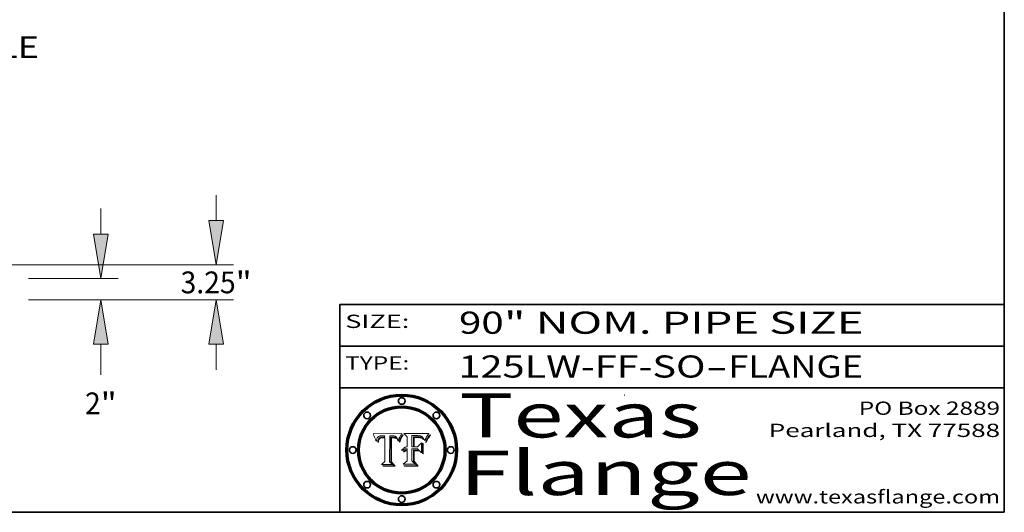
# Model space of a CAD drawing. Extents: x 0 to 10.8, y 0 to 8.2.
# Drawn here: x 6.3 to 10.8, y 0.2 to 2.5 of the extents above; entities that cross this region are included whole.
import ezdxf
from ezdxf.enums import TextEntityAlignment as Align

# ---------------------------------------------------------------- set-up
doc = ezdxf.new("R2010")
doc.units = 0
doc.header["$MEASUREMENT"] = 0
doc.layers.get('0').update_dxf_attribs({"lineweight": 13})
doc.layers.add('1', color=7, linetype='Continuous', lineweight=13)
doc.styles.get("Standard").update_dxf_attribs({"font": 'isocp.shx'})

# ---------------------------------------------------------------- blocks, each defined once
blk = doc.blocks.new('BLOCK1')
at = {"color": 7, "lineweight": 13, "ltscale": 0.03937}
for s, p, p2 in [('125LW-FF-SO', (8.285916, 0.858248), (9.401156, 0.858248)), ('FLANGE', (9.504203, 0.858248), (10.111824, 0.858248)), ('-', (9.40268, 0.858248), (9.50268, 0.858248))]:
    blk.add_text(s, height=0.1, dxfattribs=at).set_placement(p, p2, align=Align.FIT)
blk = doc.blocks.new('BLOCK2')
at = {"color": 7, "lineweight": 13, "ltscale": 0.03937}
for s, p, p2 in [('90', (8.288643, 1.055967), (8.490167, 1.055967)), ('" NOM. PIPE SIZE', (8.491692, 1.055967), (10.114551, 1.055967))]:
    blk.add_text(s, height=0.1, dxfattribs=at).set_placement(p, p2, align=Align.FIT)
blk = doc.blocks.new('BLOCK3')
at = {"color": 7, "lineweight": 13, "ltscale": 0.03937}
for s, p, p2 in [('PO Box 2889', (10.093103, 0.689966), (10.730818, 0.689966)), ('Pearland, TX 77588', (9.686702, 0.589966), (10.730818, 0.589966)), ('www.texasflange.com', (9.628644, 0.289966), (10.730818, 0.289966))]:
    blk.add_text(s, height=0.06, dxfattribs=at).set_placement(p, p2, align=Align.FIT)
blk = doc.blocks.new('BLOCK4')
at = {"color": 7, "lineweight": 13, "ltscale": 0.03937}
for s, p, p2 in [('Texas', (8.289209, 0.587871), (9.383692, 0.587871)), ('Flange', (8.289209, 0.327871), (9.608945, 0.327871))]:
    blk.add_text(s, height=0.2, dxfattribs=at).set_placement(p, p2, align=Align.FIT)
blk = doc.blocks.new('BLOCK5')
at = {"color": 7, "lineweight": 5, "ltscale": 0.00324}
blk.add_line((8.029831, 0.605292), (7.900255, 0.604209), dxfattribs=at)
at = {"color": 7, "lineweight": 5, "ltscale": 0.000103}
blk.add_line((7.900255, 0.604209), (7.902151, 0.600546), dxfattribs=at)
at = {"color": 7, "lineweight": 5, "ltscale": 0.0001}
blk.add_line((7.902151, 0.600546), (7.903945, 0.596951), dxfattribs=at)
at = {"color": 7, "lineweight": 5, "ltscale": 9.8e-05}
blk.add_line((7.903945, 0.596951), (7.905638, 0.593424), dxfattribs=at)
at = {"color": 7, "lineweight": 5, "ltscale": 9.5e-05}
for p, q in [((7.905638, 0.593424), (7.907229, 0.589967)), ((7.913659, 0.573722), (7.915938, 0.570681))]:
    blk.add_line(p, q, dxfattribs=at)
at = {"color": 7, "lineweight": 5, "ltscale": 9.3e-05}
blk.add_line((7.907229, 0.589967), (7.908719, 0.58658), dxfattribs=at)
at = {"color": 7, "lineweight": 5, "ltscale": 9e-05}
blk.add_line((7.908719, 0.58658), (7.910106, 0.583262), dxfattribs=at)
at = {"color": 7, "lineweight": 5, "ltscale": 8.7e-05}
blk.add_line((7.910106, 0.583262), (7.911392, 0.580013), dxfattribs=at)
at = {"color": 7, "lineweight": 5, "ltscale": 8.5e-05}
blk.add_line((7.911392, 0.580013), (7.912577, 0.576833), dxfattribs=at)
at = {"color": 7, "lineweight": 5, "ltscale": 5.9e-05}
for p, q in [((7.916418, 0.575775), (7.916824, 0.578087)), ((8.011163, 0.578771), (8.011871, 0.576531))]:
    blk.add_line(p, q, dxfattribs=at)
at = {"color": 7, "lineweight": 5, "ltscale": 5.5e-05}
for p, q in [((7.916824, 0.578087), (7.917339, 0.580242)), ((7.951177, 0.595142), (7.953361, 0.594908)), ((7.988236, 0.595943), (7.990431, 0.595799)), ((7.922543, 0.574013), (7.922096, 0.571866))]:
    blk.add_line(p, q, dxfattribs=at)
at = {"color": 7, "lineweight": 5, "ltscale": 5.2e-05}
for p, q in [((7.917339, 0.580242), (7.917966, 0.58224)), ((7.990431, 0.595799), (7.992506, 0.595562)), ((7.923073, 0.576006), (7.922543, 0.574013)), ((8.014802, 0.574562), (8.015467, 0.576534))]:
    blk.add_line(p, q, dxfattribs=at)
at = {"color": 7, "lineweight": 5, "ltscale": 5e-05}
for p, q in [((7.917966, 0.58224), (7.918703, 0.584081)), ((7.938912, 0.589269), (7.936934, 0.588921)), ((7.94287, 0.595557), (7.944881, 0.595532)), ((8.008726, 0.584579), (8.009591, 0.582795))]:
    blk.add_line(p, q, dxfattribs=at)
at = {"color": 7, "lineweight": 5, "ltscale": 4.7e-05}
for p, q in [((7.918703, 0.584081), (7.919549, 0.585767)), ((7.936934, 0.588921), (7.935095, 0.588473)), ((7.994457, 0.595229), (7.996287, 0.5948)), ((8.007806, 0.586212), (8.008726, 0.584579)), ((8.01683, 0.580272), (8.017528, 0.582038))]:
    blk.add_line(p, q, dxfattribs=at)
at = {"color": 7, "lineweight": 5, "ltscale": 4.5e-05}
for p, q in [((7.919549, 0.585767), (7.920506, 0.587294)), ((7.935095, 0.588473), (7.933397, 0.587925)), ((7.937799, 0.586203), (7.939577, 0.586511)), ((7.996287, 0.5948), (7.997995, 0.594276)), ((7.92513, 0.573132), (7.925573, 0.574872))]:
    blk.add_line(p, q, dxfattribs=at)
at = {"color": 7, "lineweight": 5, "ltscale": 4.3e-05}
for p, q in [((7.920506, 0.587294), (7.921574, 0.588665)), ((7.92516, 0.581064), (7.924381, 0.579533)), ((7.997995, 0.594276), (7.99958, 0.593658)), ((8.018954, 0.58536), (8.019684, 0.586917))]:
    blk.add_line(p, q, dxfattribs=at)
at = {"color": 7, "lineweight": 5, "ltscale": 4.2e-05}
for p, q in [((7.921574, 0.588665), (7.922751, 0.58988)), ((7.922751, 0.58988), (7.924063, 0.590958)), ((7.933397, 0.587925), (7.931839, 0.587279)), ((7.936151, 0.585809), (7.937799, 0.586203)), ((8.00581, 0.589025), (8.006836, 0.587694)), ((8.019684, 0.586917), (8.020426, 0.588405)), ((7.925573, 0.574872), (7.926092, 0.57648))]:
    blk.add_line(p, q, dxfattribs=at)
at = {"color": 7, "lineweight": 5, "ltscale": 4.8e-05}
for p, q in [((7.923684, 0.577847), (7.923073, 0.576006)), ((7.927152, 0.592775), (7.92893, 0.593513)), ((7.939577, 0.586511), (7.941484, 0.58673)), ((7.924766, 0.571259), (7.92513, 0.573132))]:
    blk.add_line(p, q, dxfattribs=at)
at = {"color": 7, "lineweight": 5, "ltscale": 4.6e-05}
for p, q in [((7.924381, 0.579533), (7.923684, 0.577847)), ((7.92553, 0.591923), (7.927152, 0.592775)), ((8.017528, 0.582038), (8.018235, 0.583734))]:
    blk.add_line(p, q, dxfattribs=at)
at = {"color": 7, "lineweight": 5, "ltscale": 4.4e-05}
for p, q in [((7.924063, 0.590958), (7.92553, 0.591923)), ((8.006836, 0.587694), (8.007806, 0.586212)), ((8.018235, 0.583734), (8.018954, 0.58536)), ((8.029019, 0.60375), (8.029831, 0.605292))]:
    blk.add_line(p, q, dxfattribs=at)
at = {"color": 7, "lineweight": 5, "ltscale": 4.1e-05}
for p, q in [((7.926023, 0.582444), (7.92516, 0.581064)), ((7.99958, 0.593658), (8.001043, 0.592944))]:
    blk.add_line(p, q, dxfattribs=at)
at = {"color": 7, "lineweight": 5, "ltscale": 3.9e-05}
for p, q in [((7.926968, 0.58367), (7.926023, 0.582444)), ((8.001043, 0.592944), (8.002384, 0.592136))]:
    blk.add_line(p, q, dxfattribs=at)
at = {"color": 7, "lineweight": 5, "ltscale": 7.7e-05}
blk.add_line((7.926092, 0.57648), (7.92736, 0.579297), dxfattribs=at)
at = {"color": 7, "lineweight": 5, "ltscale": 7.4e-05}
blk.add_line((7.929138, 0.585687), (7.926968, 0.58367), dxfattribs=at)
at = {"color": 7, "lineweight": 5, "ltscale": 6.9e-05}
for p, q in [((7.92736, 0.579297), (7.928935, 0.581582)), ((7.930843, 0.583356), (7.93324, 0.584759))]:
    blk.add_line(p, q, dxfattribs=at)
at = {"color": 7, "lineweight": 5, "ltscale": 5.1e-05}
for p, q in [((7.92893, 0.593513), (7.930864, 0.594138)), ((7.941484, 0.58673), (7.943519, 0.58686)), ((7.944881, 0.595532), (7.946936, 0.595454)), ((8.015467, 0.576534), (8.016143, 0.578438)), ((7.924478, 0.569252), (7.924766, 0.571259))]:
    blk.add_line(p, q, dxfattribs=at)
at = {"color": 7, "lineweight": 5, "ltscale": 6.5e-05}
blk.add_line((7.928935, 0.581582), (7.930843, 0.583356), dxfattribs=at)
at = {"color": 7, "lineweight": 5, "ltscale": 3.8e-05}
for p, q in [((7.930418, 0.586532), (7.929138, 0.585687)), ((7.93324, 0.584759), (7.93463, 0.585327)), ((8.002384, 0.592136), (8.003601, 0.591231)), ((8.003601, 0.591231), (8.004733, 0.590204))]:
    blk.add_line(p, q, dxfattribs=at)
at = {"color": 7, "lineweight": 5, "ltscale": 4e-05}
for p, q in [((7.931839, 0.587279), (7.930418, 0.586532)), ((7.93463, 0.585327), (7.936151, 0.585809)), ((8.004733, 0.590204), (8.00581, 0.589025)), ((8.020426, 0.588405), (8.021177, 0.589826))]:
    blk.add_line(p, q, dxfattribs=at)
at = {"color": 7, "lineweight": 5, "ltscale": 5.4e-05}
for p, q in [((7.930864, 0.594138), (7.932953, 0.594648)), ((7.943519, 0.58686), (7.945682, 0.586905)), ((7.949034, 0.595323), (7.951177, 0.595142)), ((7.924266, 0.567111), (7.924478, 0.569252)), ((8.014147, 0.572519), (8.014802, 0.574562))]:
    blk.add_line(p, q, dxfattribs=at)
at = {"color": 7, "lineweight": 5, "ltscale": 5.7e-05}
for p, q in [((7.932953, 0.594648), (7.9352, 0.595046)), ((7.943286, 0.589667), (7.941029, 0.589518)), ((8.012525, 0.574142), (8.014147, 0.572519))]:
    blk.add_line(p, q, dxfattribs=at)
at = {"color": 7, "lineweight": 5, "ltscale": 6e-05}
for p, q in [((7.9352, 0.595046), (7.9376, 0.595331)), ((7.945682, 0.589716), (7.943286, 0.589667))]:
    blk.add_line(p, q, dxfattribs=at)
at = {"color": 7, "lineweight": 5, "ltscale": 6.4e-05}
blk.add_line((7.9376, 0.595331), (7.940158, 0.5955), dxfattribs=at)
at = {"color": 7, "lineweight": 5, "ltscale": 5.3e-05}
for p, q in [((7.941029, 0.589518), (7.938912, 0.589269)), ((7.946936, 0.595454), (7.949034, 0.595323)), ((8.009591, 0.582795), (8.010404, 0.580859))]:
    blk.add_line(p, q, dxfattribs=at)
at = {"color": 7, "lineweight": 5, "ltscale": 6.8e-05}
blk.add_line((7.940158, 0.5955), (7.94287, 0.595557), dxfattribs=at)
at = {"color": 7, "lineweight": 5, "ltscale": 0.000162}
blk.add_line((7.952171, 0.589608), (7.945682, 0.589716), dxfattribs=at)
at = {"color": 7, "lineweight": 5, "ltscale": 0.000192}
blk.add_line((7.945682, 0.586905), (7.953361, 0.586796), dxfattribs=at)
at = {"color": 7, "lineweight": 5, "ltscale": 0.000136}
blk.add_line((7.953361, 0.594908), (7.952171, 0.589608), dxfattribs=at)
at = {"color": 7, "lineweight": 5, "ltscale": 0.00269}
blk.add_line((7.953361, 0.586796), (7.953361, 0.479178), dxfattribs=at)
at = {"color": 7, "lineweight": 5, "ltscale": 0.002931}
blk.add_line((7.974885, 0.478313), (7.976183, 0.595557), dxfattribs=at)
at = {"color": 7, "lineweight": 5, "ltscale": 4.9e-05}
for p, q in [((7.976183, 0.595557), (7.97813, 0.595713)), ((7.97813, 0.595713), (7.980077, 0.595835)), ((7.980077, 0.595835), (7.982024, 0.59592)), ((7.982024, 0.59592), (7.983971, 0.595973)), ((7.983971, 0.595973), (7.985918, 0.595991)), ((7.992506, 0.595562), (7.994457, 0.595229)), ((8.016143, 0.578438), (8.01683, 0.580272))]:
    blk.add_line(p, q, dxfattribs=at)
at = {"color": 7, "lineweight": 5, "ltscale": 5.8e-05}
for p, q in [((7.985918, 0.595991), (7.988236, 0.595943)), ((7.922096, 0.571866), (7.921734, 0.569565))]:
    blk.add_line(p, q, dxfattribs=at)
at = {"color": 7, "lineweight": 5, "ltscale": 5.6e-05}
blk.add_line((8.010404, 0.580859), (8.011163, 0.578771), dxfattribs=at)
at = {"color": 7, "lineweight": 5, "ltscale": 0.0004}
blk.add_line((8.021177, 0.589826), (8.029019, 0.60375), dxfattribs=at)
at = {"color": 7, "lineweight": 5, "ltscale": 8.2e-05}
blk.add_line((7.912577, 0.576833), (7.913659, 0.573722), dxfattribs=at)
at = {"color": 7, "lineweight": 5, "ltscale": 6.6e-05}
blk.add_line((7.915938, 0.570681), (7.916123, 0.573306), dxfattribs=at)
at = {"color": 7, "lineweight": 5, "ltscale": 6.2e-05}
for p, q in [((7.916123, 0.573306), (7.916418, 0.575775)), ((7.921734, 0.569565), (7.921454, 0.567111)), ((8.011871, 0.576531), (8.012525, 0.574142))]:
    blk.add_line(p, q, dxfattribs=at)
at = {"color": 7, "lineweight": 5, "ltscale": 7e-05}
blk.add_line((7.921454, 0.567111), (7.924266, 0.567111), dxfattribs=at)
at = {"color": 7, "lineweight": 5, "ltscale": 0.000493}
blk.add_line((7.953361, 0.479178), (7.93822, 0.466523), dxfattribs=at)
at = {"color": 7, "lineweight": 5, "ltscale": 0.001236}
blk.add_line((7.93822, 0.466523), (7.987647, 0.466523), dxfattribs=at)
at = {"color": 7, "lineweight": 5, "ltscale": 0.000434}
blk.add_line((7.987647, 0.466523), (7.974885, 0.478313), dxfattribs=at)
blk = doc.blocks.new('BLOCK6')
at = {"color": 7, "lineweight": 5, "ltscale": 0.000505}
blk.add_line((8.03978, 0.605292), (8.054382, 0.591339), dxfattribs=at)
at = {"color": 7, "lineweight": 5, "ltscale": 0.002807}
blk.add_line((8.152051, 0.605292), (8.03978, 0.605292), dxfattribs=at)
at = {"color": 7, "lineweight": 5, "ltscale": 0.001141}
blk.add_line((8.054382, 0.591339), (8.054382, 0.545696), dxfattribs=at)
at = {"color": 7, "lineweight": 5, "ltscale": 0.001265}
blk.add_line((8.076014, 0.545696), (8.076014, 0.596315), dxfattribs=at)
at = {"color": 7, "lineweight": 5, "ltscale": 0.0001}
blk.add_line((8.076014, 0.596315), (8.080016, 0.596207), dxfattribs=at)
at = {"color": 7, "lineweight": 5, "ltscale": 0.000262}
blk.add_line((8.080016, 0.596207), (8.090507, 0.596099), dxfattribs=at)
at = {"color": 7, "lineweight": 5, "ltscale": 7.8e-05}
for p, q in [((8.085749, 0.590474), (8.082612, 0.590366)), ((8.117954, 0.587933), (8.115029, 0.588965))]:
    blk.add_line(p, q, dxfattribs=at)
at = {"color": 7, "lineweight": 5, "ltscale": 0.001117}
blk.add_line((8.082612, 0.590366), (8.082612, 0.545696), dxfattribs=at)
at = {"color": 7, "lineweight": 5, "ltscale": 6.7e-05}
for p, q in [((8.085316, 0.587445), (8.087994, 0.58764)), ((8.120915, 0.584246), (8.123219, 0.582873)), ((8.036938, 0.537626), (8.03538, 0.535451)), ((8.043013, 0.542615), (8.040755, 0.541208))]:
    blk.add_line(p, q, dxfattribs=at)
at = {"color": 7, "lineweight": 5, "ltscale": 0.001044}
blk.add_line((8.085316, 0.545696), (8.085316, 0.587445), dxfattribs=at)
at = {"color": 7, "lineweight": 5, "ltscale": 6.8e-05}
for p, q in [((8.088465, 0.590591), (8.085749, 0.590474)), ((8.122807, 0.58518), (8.120546, 0.586671))]:
    blk.add_line(p, q, dxfattribs=at)
at = {"color": 7, "lineweight": 5, "ltscale": 6.3e-05}
for p, q in [((8.087994, 0.58764), (8.090491, 0.587792)), ((8.09689, 0.587987), (8.099417, 0.587969)), ((8.126338, 0.581511), (8.124737, 0.583461)), ((8.127607, 0.579333), (8.126338, 0.581511))]:
    blk.add_line(p, q, dxfattribs=at)
at = {"color": 7, "lineweight": 5, "ltscale": 7e-05}
for p, q in [((8.091251, 0.590682), (8.088465, 0.590591)), ((8.130044, 0.580736), (8.131463, 0.578313))]:
    blk.add_line(p, q, dxfattribs=at)
at = {"color": 7, "lineweight": 5, "ltscale": 5.8e-05}
for p, q in [((8.090491, 0.587792), (8.092805, 0.5879)), ((8.110827, 0.595125), (8.113085, 0.594648)), ((8.134311, 0.572844), (8.135177, 0.575007))]:
    blk.add_line(p, q, dxfattribs=at)
at = {"color": 7, "lineweight": 5, "ltscale": 0.000154}
blk.add_line((8.090507, 0.596099), (8.096672, 0.596207), dxfattribs=at)
at = {"color": 7, "lineweight": 5, "ltscale": 7.1e-05}
for p, q in [((8.094107, 0.590747), (8.091251, 0.590682)), ((8.102909, 0.596033), (8.10574, 0.595817)), ((8.113329, 0.586844), (8.116087, 0.586202)), ((8.140617, 0.587735), (8.14189, 0.590261))]:
    blk.add_line(p, q, dxfattribs=at)
at = {"color": 7, "lineweight": 5, "ltscale": 5.3e-05}
for p, q in [((8.092805, 0.5879), (8.094938, 0.587964)), ((8.104068, 0.587826), (8.106191, 0.5877)), ((8.124398, 0.58835), (8.125804, 0.586758)), ((8.136889, 0.57926), (8.137697, 0.581201))]:
    blk.add_line(p, q, dxfattribs=at)
at = {"color": 7, "lineweight": 5, "ltscale": 7.3e-05}
blk.add_line((8.097032, 0.590786), (8.094107, 0.590747), dxfattribs=at)
at = {"color": 7, "lineweight": 5, "ltscale": 4.9e-05}
for p, q in [((8.094938, 0.587964), (8.09689, 0.587987)), ((8.122994, 0.589734), (8.124398, 0.58835)), ((8.137697, 0.581201), (8.138474, 0.583019)), ((8.148372, 0.600311), (8.149522, 0.601895)), ((8.038381, 0.532799), (8.04004, 0.533868)), ((8.047222, 0.536498), (8.049152, 0.536744)), ((8.052347, 0.531458), (8.050394, 0.531249))]:
    blk.add_line(p, q, dxfattribs=at)
at = {"color": 7, "lineweight": 5, "ltscale": 8e-05}
for p, q in [((8.096672, 0.596207), (8.099887, 0.596163)), ((8.054382, 0.545696), (8.051189, 0.545309))]:
    blk.add_line(p, q, dxfattribs=at)
at = {"color": 7, "lineweight": 5, "ltscale": 7.5e-05}
for p, q in [((8.100026, 0.590798), (8.097032, 0.590786)), ((8.131463, 0.578313), (8.132887, 0.575682))]:
    blk.add_line(p, q, dxfattribs=at)
at = {"color": 7, "lineweight": 5, "ltscale": 6e-05}
blk.add_line((8.099417, 0.587969), (8.101811, 0.587915), dxfattribs=at)
at = {"color": 7, "lineweight": 5, "ltscale": 7.6e-05}
for p, q in [((8.099887, 0.596163), (8.102909, 0.596033)), ((8.051189, 0.545309), (8.048231, 0.544665))]:
    blk.add_line(p, q, dxfattribs=at)
at = {"color": 7, "lineweight": 5, "ltscale": 0.000106}
blk.add_line((8.104273, 0.590684), (8.100026, 0.590798), dxfattribs=at)
at = {"color": 7, "lineweight": 5, "ltscale": 5.6e-05}
for p, q in [((8.101811, 0.587915), (8.104068, 0.587826)), ((8.136049, 0.577196), (8.136889, 0.57926))]:
    blk.add_line(p, q, dxfattribs=at)
at = {"color": 7, "lineweight": 5, "ltscale": 9.8e-05}
blk.add_line((8.108189, 0.59034), (8.104273, 0.590684), dxfattribs=at)
at = {"color": 7, "lineweight": 5, "ltscale": 6.6e-05}
for p, q in [((8.10574, 0.595817), (8.108379, 0.595514)), ((8.118538, 0.585356), (8.120915, 0.584246)), ((8.128628, 0.582951), (8.130044, 0.580736)), ((8.03873, 0.539544), (8.036938, 0.537626)), ((8.040755, 0.541208), (8.03873, 0.539544))]:
    blk.add_line(p, q, dxfattribs=at)
at = {"color": 7, "lineweight": 5, "ltscale": 5e-05}
for p, q in [((8.106191, 0.5877), (8.108179, 0.58754)), ((8.11515, 0.594086), (8.117024, 0.593438)), ((8.049152, 0.536744), (8.051138, 0.536826))]:
    blk.add_line(p, q, dxfattribs=at)
at = {"color": 7, "lineweight": 5, "ltscale": 4.7e-05}
for p, q in [((8.108179, 0.58754), (8.110031, 0.587343)), ((8.032967, 0.530337), (8.033725, 0.528606))]:
    blk.add_line(p, q, dxfattribs=at)
at = {"color": 7, "lineweight": 5, "ltscale": 9.1e-05}
blk.add_line((8.111775, 0.589767), (8.108189, 0.59034), dxfattribs=at)
at = {"color": 7, "lineweight": 5, "ltscale": 6.2e-05}
blk.add_line((8.108379, 0.595514), (8.110827, 0.595125), dxfattribs=at)
at = {"color": 7, "lineweight": 5, "ltscale": 4.3e-05}
for p, q in [((8.110031, 0.587343), (8.111747, 0.587112)), ((8.118707, 0.592701), (8.120198, 0.591881)), ((8.120198, 0.591881), (8.121594, 0.59091)), ((8.13922, 0.584714), (8.139935, 0.586286))]:
    blk.add_line(p, q, dxfattribs=at)
at = {"color": 7, "lineweight": 5, "ltscale": 4e-05}
for p, q in [((8.111747, 0.587112), (8.113329, 0.586844)), ((8.139935, 0.586286), (8.140617, 0.587735)), ((8.052773, 0.536748), (8.054382, 0.53661)), ((8.045129, 0.526349), (8.046567, 0.527039)), ((8.046567, 0.527039), (8.048048, 0.527603)), ((8.048048, 0.527603), (8.049571, 0.528042)), ((8.049571, 0.528042), (8.051134, 0.528356)), ((8.051134, 0.528356), (8.052737, 0.528543))]:
    blk.add_line(p, q, dxfattribs=at)
at = {"color": 7, "lineweight": 5, "ltscale": 8.4e-05}
blk.add_line((8.115029, 0.588965), (8.111775, 0.589767), dxfattribs=at)
at = {"color": 7, "lineweight": 5, "ltscale": 5.4e-05}
for p, q in [((8.113085, 0.594648), (8.11515, 0.594086)), ((8.150747, 0.603555), (8.152051, 0.605292)), ((8.033725, 0.528606), (8.035222, 0.530168))]:
    blk.add_line(p, q, dxfattribs=at)
at = {"color": 7, "lineweight": 5, "ltscale": 6.5e-05}
for p, q in [((8.116087, 0.586202), (8.118538, 0.585356)), ((8.124737, 0.583461), (8.122807, 0.58518))]:
    blk.add_line(p, q, dxfattribs=at)
at = {"color": 7, "lineweight": 5, "ltscale": 4.6e-05}
for p, q in [((8.117024, 0.593438), (8.118707, 0.592701)), ((8.121594, 0.59091), (8.122994, 0.589734)), ((8.138474, 0.583019), (8.13922, 0.584714)), ((8.1473, 0.598802), (8.148372, 0.600311)), ((8.039021, 0.52592), (8.037725, 0.524604)), ((8.048522, 0.530904), (8.046733, 0.53042))]:
    blk.add_line(p, q, dxfattribs=at)
at = {"color": 7, "lineweight": 5, "ltscale": 7.2e-05}
for p, q in [((8.120546, 0.586671), (8.117954, 0.587933)), ((8.125449, 0.581235), (8.127607, 0.579333)), ((8.048231, 0.544665), (8.045504, 0.543768)), ((8.034058, 0.533022), (8.032967, 0.530337))]:
    blk.add_line(p, q, dxfattribs=at)
at = {"color": 7, "lineweight": 5, "ltscale": 6.9e-05}
for p, q in [((8.123219, 0.582873), (8.125449, 0.581235)), ((8.143089, 0.592394), (8.144543, 0.594729)), ((8.03538, 0.535451), (8.034058, 0.533022)), ((8.045504, 0.543768), (8.043013, 0.542615))]:
    blk.add_line(p, q, dxfattribs=at)
at = {"color": 7, "lineweight": 5, "ltscale": 5.7e-05}
blk.add_line((8.125804, 0.586758), (8.127215, 0.584958), dxfattribs=at)
at = {"color": 7, "lineweight": 5, "ltscale": 6.1e-05}
for p, q in [((8.127215, 0.584958), (8.128628, 0.582951)), ((8.14189, 0.590261), (8.143089, 0.592394))]:
    blk.add_line(p, q, dxfattribs=at)
at = {"color": 7, "lineweight": 5, "ltscale": 3.8e-05}
blk.add_line((8.144543, 0.594729), (8.145386, 0.596012), dxfattribs=at)
at = {"color": 7, "lineweight": 5, "ltscale": 4.1e-05}
for p, q in [((8.145386, 0.596012), (8.146304, 0.597369)), ((8.051138, 0.536826), (8.052773, 0.536748)), ((8.042372, 0.524592), (8.04373, 0.525533)), ((8.04373, 0.525533), (8.045129, 0.526349)), ((8.052737, 0.528543), (8.054382, 0.528606))]:
    blk.add_line(p, q, dxfattribs=at)
at = {"color": 7, "lineweight": 5, "ltscale": 4.4e-05}
for p, q in [((8.146304, 0.597369), (8.1473, 0.598802)), ((8.03978, 0.522333), (8.041057, 0.523526))]:
    blk.add_line(p, q, dxfattribs=at)
at = {"color": 7, "lineweight": 5, "ltscale": 5.2e-05}
for p, q in [((8.149522, 0.601895), (8.150747, 0.603555)), ((8.035222, 0.530168), (8.036774, 0.531566))]:
    blk.add_line(p, q, dxfattribs=at)
at = {"color": 7, "lineweight": 5, "ltscale": 4.8e-05}
for p, q in [((8.04004, 0.533868), (8.041754, 0.534771)), ((8.041754, 0.534771), (8.043522, 0.535512)), ((8.043522, 0.535512), (8.045345, 0.536087)), ((8.045345, 0.536087), (8.047222, 0.536498)), ((8.050394, 0.531249), (8.048522, 0.530904))]:
    blk.add_line(p, q, dxfattribs=at)
at = {"color": 7, "lineweight": 5, "ltscale": 0.000127}
blk.add_line((8.054382, 0.53661), (8.054382, 0.531527), dxfattribs=at)
at = {"color": 7, "lineweight": 5, "ltscale": 0.000165}
blk.add_line((8.082612, 0.545696), (8.076014, 0.545696), dxfattribs=at)
at = {"color": 7, "lineweight": 5, "ltscale": 0.001363}
blk.add_line((8.076014, 0.482097), (8.076014, 0.53661), dxfattribs=at)
at = {"color": 7, "lineweight": 5, "ltscale": 0.000619}
blk.add_line((8.076014, 0.53661), (8.100782, 0.53661), dxfattribs=at)
at = {"color": 7, "lineweight": 5, "ltscale": 0.000408}
blk.add_line((8.101647, 0.545696), (8.085316, 0.545696), dxfattribs=at)
at = {"color": 7, "lineweight": 5, "ltscale": 0.000639}
blk.add_line((8.100782, 0.53661), (8.118953, 0.518655), dxfattribs=at)
at = {"color": 7, "lineweight": 5, "ltscale": 0.000629}
blk.add_line((8.118953, 0.563975), (8.101647, 0.545696), dxfattribs=at)
at = {"color": 7, "lineweight": 5, "ltscale": 0.001133}
blk.add_line((8.118953, 0.518655), (8.118953, 0.563975), dxfattribs=at)
at = {"color": 7, "lineweight": 5, "ltscale": 7.9e-05}
blk.add_line((8.132887, 0.575682), (8.134311, 0.572844), dxfattribs=at)
at = {"color": 7, "lineweight": 5, "ltscale": 5.9e-05}
blk.add_line((8.135177, 0.575007), (8.136049, 0.577196), dxfattribs=at)
at = {"color": 7, "lineweight": 5, "ltscale": 5.1e-05}
for p, q in [((8.036774, 0.531566), (8.038381, 0.532799)), ((8.054382, 0.531527), (8.052347, 0.531458))]:
    blk.add_line(p, q, dxfattribs=at)
at = {"color": 7, "lineweight": 5, "ltscale": 7.7e-05}
blk.add_line((8.037725, 0.524604), (8.03978, 0.522333), dxfattribs=at)
at = {"color": 7, "lineweight": 5, "ltscale": 4.5e-05}
for p, q in [((8.0404, 0.527097), (8.039021, 0.52592)), ((8.041859, 0.528135), (8.0404, 0.527097)), ((8.043403, 0.529035), (8.041859, 0.528135)), ((8.045027, 0.529796), (8.043403, 0.529035)), ((8.046733, 0.53042), (8.045027, 0.529796))]:
    blk.add_line(p, q, dxfattribs=at)
at = {"color": 7, "lineweight": 5, "ltscale": 4.2e-05}
blk.add_line((8.041057, 0.523526), (8.042372, 0.524592), dxfattribs=at)
at = {"color": 7, "lineweight": 5, "ltscale": 0.001163}
blk.add_line((8.054382, 0.528606), (8.054382, 0.482097), dxfattribs=at)
at = {"color": 7, "lineweight": 5, "ltscale": 0.000564}
blk.add_line((8.054382, 0.482097), (8.036753, 0.468038), dxfattribs=at)
at = {"color": 7, "lineweight": 5, "ltscale": 0.001328}
blk.add_line((8.036753, 0.468038), (8.089859, 0.468038), dxfattribs=at)
at = {"color": 7, "lineweight": 5, "ltscale": 0.000493}
blk.add_line((8.089859, 0.468038), (8.076014, 0.482097), dxfattribs=at)
blk = doc.blocks.new('BLOCK9')
at = {"color": 7, "lineweight": 13, "ltscale": 0.03937}
blk.add_text('BOLT CIRCLE', height=2.0244, dxfattribs=at).set_placement((35.525731, -59.602868), (55.851647, -59.602868), align=Align.FIT)
blk = doc.blocks.new('BLOCK15')
at = {"color": 172, "lineweight": 13, "ltscale": 0.03937}
for p, q in [((61.596074, 6.113523), (61.596074, 8.478079)), ((54.869519, 2), (63.215592, 2)), ((54.869519, 0), (63.215592, 0)), ((61.596074, -6.952581), (61.596074, -4.113523))]:
    blk.add_line(p, q, dxfattribs=at)
for points in [[(60.910486, 6.113523), (61.596074, 2), (62.281658, 6.113523)], [(62.281658, -4.113523), (61.596074, 0), (60.910486, -4.113523)]]:
    blk.add_lwpolyline(points, close=True, dxfattribs=at)
for points in [[(60.910486, 6.113523), (61.596074, 2), (60.910486, 6.113523), (62.281658, 6.113523)], [(62.281658, -4.113523), (61.596074, 0), (62.281658, -4.113523), (60.910486, -4.113523)]]:
    blk.add_solid(points, dxfattribs=at)
for s, p, p2 in [('2', (60.122436, -10.622413), (61.585155, -10.622413)), ('"', (61.585155, -10.622413), (63.069713, -10.622413))]:
    blk.add_text(s, height=2.0244, dxfattribs=at).set_placement(p, p2, align=Align.FIT)
blk = doc.blocks.new('BLOCK16')
at = {"color": 172, "lineweight": 13, "ltscale": 0.03937}
for p, q in [((72.297445, 7.363523), (72.297445, 9.728079)), ((48.494522, 3.25), (73.916962, 3.25)), ((54.869519, 0), (73.916962, 0)), ((72.297445, -6.478079), (72.297445, -4.113523))]:
    blk.add_line(p, q, dxfattribs=at)
for points in [[(71.611857, 7.363523), (72.297445, 3.25), (72.983028, 7.363523)], [(72.983028, -4.113523), (72.297445, 0), (71.611857, -4.113523)]]:
    blk.add_lwpolyline(points, close=True, dxfattribs=at)
for points in [[(71.611857, 7.363523), (72.297445, 3.25), (71.611857, 7.363523), (72.983028, 7.363523)], [(72.983028, -4.113523), (72.297445, 0), (72.983028, -4.113523), (71.611857, -4.113523)]]:
    blk.add_solid(points, dxfattribs=at)
for s, p, p2 in [('3.25', (68.995409, 0.6128), (74.114913, 0.6128)), ('"', (74.114918, 0.6128), (75.599476, 0.6128))]:
    blk.add_text(s, height=2.0244, dxfattribs=at).set_placement(p, p2, align=Align.FIT)

msp = doc.modelspace()

# ---------------------------------------------------------------- linework, layer by layer
at = {"color": 7, "lineweight": 13, "ltscale": 0.03937}
for points in [[(8.029831, 0.605292), (8.029019, 0.60375), (8.021177, 0.589826), (8.020426, 0.588405), (8.019684, 0.586917), (8.018954, 0.58536), (8.018235, 0.583734), (8.017528, 0.582038), (8.01683, 0.580272), (8.016143, 0.578438), (8.015467, 0.576534), (8.014802, 0.574562), (8.014147, 0.572519), (8.012525, 0.574142), (8.011871, 0.576531), (8.011163, 0.578771), (8.010404, 0.580859), (8.009591, 0.582795), (8.008726, 0.584579), (8.007806, 0.586212), (8.006836, 0.587694), (8.00581, 0.589025), (8.004733, 0.590204), (8.003601, 0.591231), (8.002384, 0.592136), (8.001043, 0.592944), (7.99958, 0.593658), (7.997995, 0.594276), (7.996287, 0.5948), (7.994457, 0.595229), (7.992506, 0.595562), (7.990431, 0.595799), (7.988236, 0.595943), (7.985918, 0.595991), (7.983971, 0.595973), (7.982024, 0.59592), (7.980077, 0.595835), (7.97813, 0.595713), (7.976183, 0.595557), (7.974885, 0.478313), (7.987647, 0.466523), (7.93822, 0.466523), (7.953361, 0.479178), (7.953361, 0.586796), (7.945682, 0.586905), (7.943519, 0.58686), (7.941484, 0.58673), (7.939577, 0.586511), (7.937799, 0.586203), (7.936151, 0.585809), (7.93463, 0.585327), (7.93324, 0.584759), (7.930843, 0.583356), (7.928935, 0.581582), (7.92736, 0.579297), (7.926092, 0.57648), (7.925573, 0.574872), (7.92513, 0.573132), (7.924766, 0.571259), (7.924478, 0.569252), (7.924266, 0.567111), (7.921454, 0.567111), (7.921734, 0.569565), (7.922096, 0.571866), (7.922543, 0.574013), (7.923073, 0.576006), (7.923684, 0.577847), (7.924381, 0.579533), (7.92516, 0.581064), (7.926023, 0.582444), (7.926968, 0.58367), (7.929138, 0.585687), (7.930418, 0.586532), (7.931839, 0.587279), (7.933397, 0.587925), (7.935095, 0.588473), (7.936934, 0.588921), (7.938912, 0.589269), (7.941029, 0.589518), (7.943286, 0.589667), (7.945682, 0.589716), (7.952171, 0.589608), (7.953361, 0.594908), (7.951177, 0.595142), (7.949034, 0.595323), (7.946936, 0.595454), (7.944881, 0.595532), (7.94287, 0.595557), (7.940158, 0.5955), (7.9376, 0.595331), (7.9352, 0.595046), (7.932953, 0.594648), (7.930864, 0.594138), (7.92893, 0.593513), (7.927152, 0.592775), (7.92553, 0.591923), (7.924063, 0.590958), (7.922751, 0.58988), (7.921574, 0.588665), (7.920506, 0.587294), (7.919549, 0.585767), (7.918703, 0.584081), (7.917966, 0.58224), (7.917339, 0.580242), (7.916824, 0.578087), (7.916418, 0.575775), (7.916123, 0.573306), (7.915938, 0.570681), (7.913659, 0.573722), (7.912577, 0.576833), (7.911392, 0.580013), (7.910106, 0.583262), (7.908719, 0.58658), (7.907229, 0.589967), (7.905638, 0.593424), (7.903945, 0.596951), (7.902151, 0.600546), (7.900255, 0.604209)], [(8.007766, 0.581604), (8.006072, 0.582632), (8.004322, 0.583551), (8.002516, 0.584363), (8.000652, 0.585066), (7.998734, 0.58566), (7.996758, 0.586148), (7.994728, 0.586526), (7.992641, 0.586796), (7.990496, 0.586959), (7.988297, 0.587013), (7.986785, 0.586983), (7.985234, 0.586896), (7.983644, 0.586751), (7.983538, 0.477987), (8.000735, 0.457653), (7.945466, 0.457653), (7.942978, 0.460574), (7.994786, 0.460574), (7.980293, 0.477123), (7.980293, 0.589826), (7.986134, 0.589934), (7.988171, 0.589916), (7.990086, 0.589866), (7.991879, 0.589782), (7.993549, 0.589665), (7.995098, 0.589514), (7.997828, 0.589112), (8.000069, 0.588575), (8.001862, 0.587888), (8.003455, 0.586953), (8.004886, 0.585755), (8.006157, 0.584294), (8.007269, 0.582567)], [(8.036644, 0.598478), (8.035144, 0.596448), (8.033629, 0.594168), (8.032099, 0.591638), (8.030552, 0.588855), (8.028992, 0.585822), (8.027416, 0.582539), (8.025824, 0.579005), (8.024219, 0.575219), (8.022597, 0.571182), (8.020961, 0.566895), (8.018149, 0.567869), (8.020069, 0.573183), (8.021652, 0.577253), (8.023227, 0.581049), (8.024791, 0.584573), (8.026342, 0.587825), (8.027884, 0.590802), (8.029413, 0.593508), (8.030933, 0.595943), (8.032442, 0.598104), (8.03394, 0.599991)], [(8.03978, 0.605292), (8.152051, 0.605292), (8.150747, 0.603555), (8.149522, 0.601895), (8.148372, 0.600311), (8.1473, 0.598802), (8.146304, 0.597369), (8.145386, 0.596012), (8.144543, 0.594729), (8.143089, 0.592394), (8.14189, 0.590261), (8.140617, 0.587735), (8.139935, 0.586286), (8.13922, 0.584714), (8.138474, 0.583019), (8.137697, 0.581201), (8.136889, 0.57926), (8.136049, 0.577196), (8.135177, 0.575007), (8.134311, 0.572844), (8.132887, 0.575682), (8.131463, 0.578313), (8.130044, 0.580736), (8.128628, 0.582951), (8.127215, 0.584958), (8.125804, 0.586758), (8.124398, 0.58835), (8.122994, 0.589734), (8.121594, 0.59091), (8.120198, 0.591881), (8.118707, 0.592701), (8.117024, 0.593438), (8.11515, 0.594086), (8.113085, 0.594648), (8.110827, 0.595125), (8.108379, 0.595514), (8.10574, 0.595817), (8.102909, 0.596033), (8.099887, 0.596163), (8.096672, 0.596207), (8.090507, 0.596099), (8.080016, 0.596207), (8.076014, 0.596315), (8.076014, 0.545696), (8.082612, 0.545696), (8.082612, 0.590366), (8.085749, 0.590474), (8.088465, 0.590591), (8.091251, 0.590682), (8.094107, 0.590747), (8.097032, 0.590786), (8.100026, 0.590798), (8.104273, 0.590684), (8.108189, 0.59034), (8.111775, 0.589767), (8.115029, 0.588965), (8.117954, 0.587933), (8.120546, 0.586671), (8.122807, 0.58518), (8.124737, 0.583461), (8.126338, 0.581511), (8.127607, 0.579333), (8.125449, 0.581235), (8.123219, 0.582873), (8.120915, 0.584246), (8.118538, 0.585356), (8.116087, 0.586202), (8.113329, 0.586844), (8.111747, 0.587112), (8.110031, 0.587343), (8.108179, 0.58754), (8.106191, 0.5877), (8.104068, 0.587826), (8.101811, 0.587915), (8.099417, 0.587969), (8.09689, 0.587987), (8.094938, 0.587964), (8.092805, 0.5879), (8.090491, 0.587792), (8.087994, 0.58764), (8.085316, 0.587445), (8.085316, 0.545696), (8.101647, 0.545696), (8.118953, 0.563975), (8.118953, 0.518655), (8.100782, 0.53661), (8.076014, 0.53661), (8.076014, 0.482097), (8.089859, 0.468038), (8.036753, 0.468038), (8.054382, 0.482097), (8.054382, 0.528606), (8.052737, 0.528543), (8.051134, 0.528356), (8.049571, 0.528042), (8.048048, 0.527603), (8.046567, 0.527039), (8.045129, 0.526349), (8.04373, 0.525533), (8.042372, 0.524592), (8.041057, 0.523526), (8.03978, 0.522333), (8.037725, 0.524604), (8.039021, 0.52592), (8.0404, 0.527097), (8.041859, 0.528135), (8.043403, 0.529035), (8.045027, 0.529796), (8.046733, 0.53042), (8.048522, 0.530904), (8.050394, 0.531249), (8.052347, 0.531458), (8.054382, 0.531527), (8.054382, 0.53661), (8.052773, 0.536748), (8.051138, 0.536826), (8.049152, 0.536744), (8.047222, 0.536498), (8.045345, 0.536087), (8.043522, 0.535512), (8.041754, 0.534771), (8.04004, 0.533868), (8.038381, 0.532799), (8.036774, 0.531566), (8.035222, 0.530168), (8.033725, 0.528606), (8.032967, 0.530337), (8.034058, 0.533022), (8.03538, 0.535451), (8.036938, 0.537626), (8.03873, 0.539544), (8.040755, 0.541208), (8.043013, 0.542615), (8.045504, 0.543768), (8.048231, 0.544665), (8.051189, 0.545309), (8.054382, 0.545696), (8.054382, 0.591339)], [(8.160271, 0.598694), (8.157292, 0.595112), (8.154542, 0.59159), (8.152022, 0.588129), (8.149732, 0.584729), (8.147671, 0.581388), (8.145838, 0.578109), (8.144234, 0.57489), (8.142862, 0.571733), (8.141717, 0.568634), (8.140802, 0.565596), (8.138531, 0.567111), (8.139469, 0.570503), (8.140637, 0.573882), (8.142038, 0.577251), (8.14367, 0.58061), (8.145533, 0.583958), (8.147629, 0.587294), (8.149955, 0.590619), (8.152513, 0.593936), (8.155303, 0.597239), (8.158324, 0.600533)], [(8.126849, 0.560189), (8.126849, 0.513464), (8.124036, 0.515087), (8.124036, 0.561812)], [(8.107488, 0.527525), (8.085316, 0.527525), (8.085316, 0.481233), (8.104352, 0.457653), (8.041727, 0.457653), (8.039024, 0.460574), (8.098295, 0.460574), (8.082612, 0.479934), (8.082612, 0.530445), (8.104352, 0.530445)]]:
    msp.add_lwpolyline(points, close=True, dxfattribs=at)
at = {"color": 7, "lineweight": 70, "ltscale": 0.03937}
for radius in [0.2475, 0.195]:
    msp.add_circle((8.029755, 0.53125), radius, dxfattribs=at)
at = {"color": 7, "lineweight": 35, "ltscale": 0.03937}
for centre in [(8.029755, 0.7525), (7.873308, 0.687697), (8.186202, 0.687697), (7.808505, 0.53125), (8.251005, 0.53125), (7.873308, 0.374803), (8.186202, 0.374803), (8.029755, 0.31)]:
    msp.add_circle(centre, 0.015, dxfattribs=at)
at = {"color": 7, "lineweight": 5, "ltscale": 0.03937}
msp.add_point((8.029755, 0.53125), dxfattribs=at)
at = {"layer": '1', "color": 7, "lineweight": 35, "ltscale": 0.03937}
for p, q in [((10.75, 8.25), (10.75, 0.25)), ((7.75, 1.1875), (10.75, 1.1875)), ((7.75, 1.1875), (7.75, 0.25)), ((7.75, 1), (10.75, 1)), ((7.75, 0.8125), (10.75, 0.8125)), ((0.25, 0.25), (10.75, 0.25))]:
    msp.add_line(p, q, dxfattribs=at)
at = {"layer": '1', "color": 7, "lineweight": 35, "ltscale": 3.2e-05}
msp.add_line((9.035676, 0.778761), (9.036922, 0.778449), dxfattribs=at)

# ---------------------------------------------------------------- block references
at = {"lineweight": 0, "xscale": 0.048619, "yscale": 0.048619, "zscale": 0.048619}
for name, p in [('BLOCK9', (3.676958, 5.198452)), ('BLOCK16', (3.676958, 1.208936)), ('BLOCK15', (3.676958, 1.208936))]:
    msp.add_blockref(name, p, dxfattribs=at)
at = {"lineweight": 0}
for name in ['BLOCK2', 'BLOCK1', 'BLOCK4', 'BLOCK3', 'BLOCK5', 'BLOCK6']:
    msp.add_blockref(name, (0, 0), dxfattribs=at)

# ---------------------------------------------------------------- texts
at = {"color": 7, "lineweight": 13, "ltscale": 0.03937}
for s, p, p2 in [('SIZE:', (7.774762, 1.08216), (8.064134, 1.08216)), ('TYPE:', (7.774762, 0.894218), (8.064134, 0.894218))]:
    msp.add_text(s, height=0.06, dxfattribs=at).set_placement(p, p2, align=Align.FIT)

doc.saveas('drawing.dxf')
